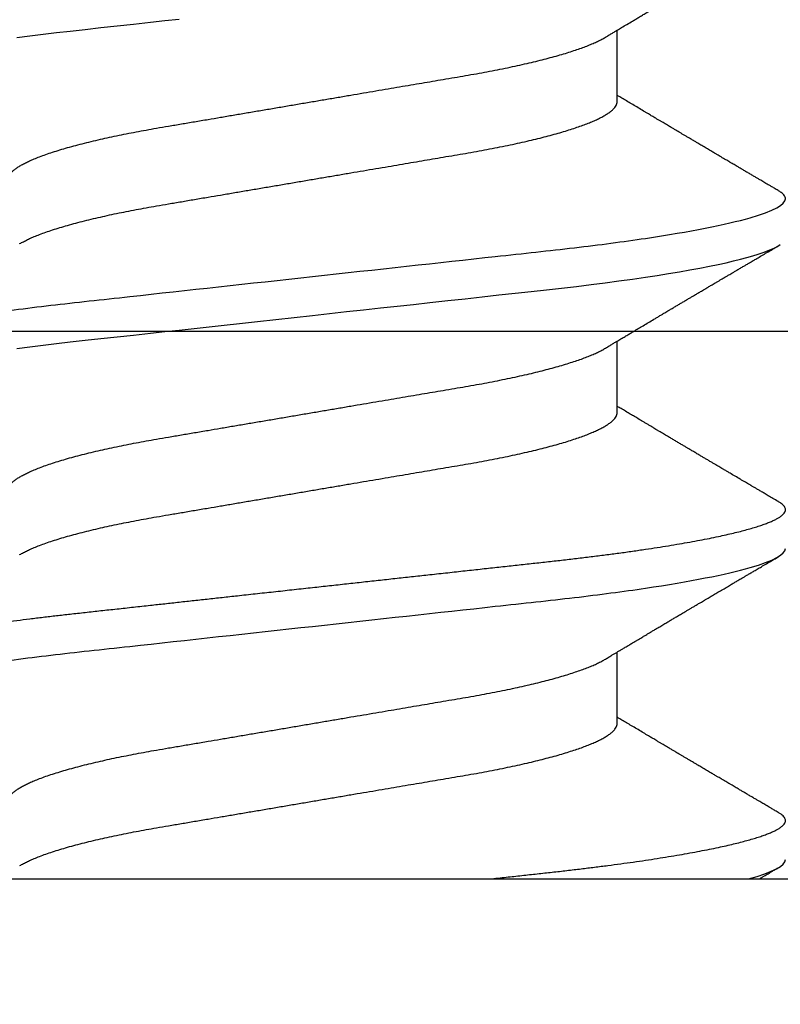
# Model space of a CAD drawing. Units: inches. Extents: x 0 to 304, y 0 to 43.
# Drawn here: x 9 to 9, y 27 to 28 of the extents above; entities that cross this region are included whole.
import ezdxf

# ---------------------------------------------------------------- set-up
doc = ezdxf.new("R2010")
doc.units = ezdxf.units.IN
doc.header["$LTSCALE"] = 0.25
doc.header["$MEASUREMENT"] = 0
doc.layers.add('Arcadia-Profile', color=6, linetype='Continuous')

# ---------------------------------------------------------------- blocks, each defined once
blk = doc.blocks.new('Clip OPG1999-14')
at = {"layer": 'Arcadia-Profile'}
for points in [[(-2.1875, -0.875), (2.1875, -0.875), (2.1875, 0), (-2.1875, 0)], [(2.1875, 0), (-2.1875, 0), (-2.1875, -0.125), (2.1875, -0.125)], [(1.3895, -0.125), (1.6105, -0.125), (1.6105, 0), (1.3895, 0)]]:
    blk.add_lwpolyline(points, close=True, dxfattribs=at)
blk = doc.blocks.new('*U15')
at = {"layer": 'Arcadia-Profile'}
for p, q in [((0, 0.18806), (0, -0.18806)), ((0.0355, -0.06957), (0.05181, -0.06957)), ((0.1065, -0.06957), (0.12281, -0.06957)), ((0.1775, -0.06957), (0.19381, -0.06957))]:
    blk.add_line(p, q, dxfattribs=at)
at = {"layer": 'Arcadia-Profile', "flags": 128}
for points in [[(0.12115, 0.06754), (0.12153, 0.06457), (0.1219, 0.06156), (0.12226, 0.05849), (0.12262, 0.05538), (0.123, 0.05191), (0.12339, 0.04834), (0.12379, 0.04466), (0.12421, 0.0409), (0.12463, 0.03704), (0.12499, 0.03377), (0.12535, 0.03044), (0.12572, 0.02706), (0.1261, 0.02365), (0.12647, 0.02019), (0.12686, 0.01671), (0.12731, 0.01256), (0.12777, 0.00839), (0.12823, 0.0042), (0.12869, 0), (0.12911, -0.00389), (0.12954, -0.00777), (0.12996, -0.01163), (0.13038, -0.01548), (0.1308, -0.01929), (0.13121, -0.02307), (0.13162, -0.0268), (0.13207, -0.03085), (0.1325, -0.03483), (0.13293, -0.03873), (0.13335, -0.04255), (0.13376, -0.04627), (0.13416, -0.0499), (0.13454, -0.05343), (0.13492, -0.05687), (0.13532, -0.06027), (0.13572, -0.06361), (0.13613, -0.06683), (0.13655, -0.06997), (0.13697, -0.07304), (0.13741, -0.07602), (0.13781, -0.07869), (0.13822, -0.08127), (0.13864, -0.08376), (0.13906, -0.08615), (0.13948, -0.08843), (0.13991, -0.09061), (0.14033, -0.09266), (0.14072, -0.09444), (0.14111, -0.09612), (0.1415, -0.09769), (0.14189, -0.09915), (0.14228, -0.10051), (0.14266, -0.10175), (0.14304, -0.10288), (0.14341, -0.10389), (0.14378, -0.1048), (0.14415, -0.10558), (0.14451, -0.10626), (0.14486, -0.10682)], [(0.19215, 0.06754), (0.19253, 0.06457), (0.1929, 0.06156), (0.19326, 0.05849), (0.19362, 0.05538), (0.194, 0.05191), (0.19439, 0.04834), (0.19479, 0.04466), (0.19521, 0.0409), (0.19563, 0.03704), (0.19599, 0.03377), (0.19635, 0.03044)]]:
    blk.add_lwpolyline(points, dxfattribs=at)
at = {"layer": 'Arcadia-Profile'}
for points, knots in [([(0.03994, 0.108), (0.04122, 0.108), (0.04271, 0.10537), (0.04584, 0.09442), (0.04747, 0.08611), (0.04972, 0.07097), (0.05044, 0.06549), (0.05179, 0.05407), (0.05241, 0.04814), (0.05452, 0.02889), (0.0561, 0.01447), (0.05927, -0.01447), (0.06085, -0.02889), (0.06296, -0.04814), (0.06359, -0.05407), (0.06493, -0.06549), (0.06565, -0.07097), (0.06791, -0.08611), (0.06953, -0.09442), (0.07266, -0.10537), (0.07416, -0.108), (0.07544, -0.108)], [0, 0, 0, 0, 0.125, 0.125, 0.25, 0.25, 0.3125, 0.3125, 0.375, 0.375, 0.5, 0.5, 0.625, 0.625, 0.6875, 0.6875, 0.75, 0.75, 0.875, 0.875, 1, 1, 1, 1]), ([(0.04881, 0.108), (0.04893, 0.10799), (0.04916, 0.10796), (0.04952, 0.10777), (0.04989, 0.10746), (0.05026, 0.10701), (0.05065, 0.10644), (0.05104, 0.10573), (0.05143, 0.10491), (0.05181, 0.10399), (0.05218, 0.10298), (0.05256, 0.10186), (0.05294, 0.10063), (0.05333, 0.09928), (0.05372, 0.09783), (0.05411, 0.09626), (0.0545, 0.09459), (0.05489, 0.09282), (0.05528, 0.09095), (0.05567, 0.08898), (0.05608, 0.08679), (0.05651, 0.08437), (0.05696, 0.0817), (0.0574, 0.07892), (0.05783, 0.07611), (0.05824, 0.07328), (0.05864, 0.07045), (0.05903, 0.06756), (0.05941, 0.06459), (0.05978, 0.06158), (0.06014, 0.05851), (0.06051, 0.05529), (0.06087, 0.05191), (0.06127, 0.04834), (0.06167, 0.04466), (0.06208, 0.0409), (0.06248, 0.03726), (0.06286, 0.03377), (0.06323, 0.03044), (0.0636, 0.02706), (0.06397, 0.02365), (0.06435, 0.02019), (0.06475, 0.0165), (0.06519, 0.01256), (0.06564, 0.00839), (0.0661, 0.0042), (0.06655, 0.0001), (0.06699, -0.00389), (0.06741, -0.00777), (0.06784, -0.01163), (0.06826, -0.01548), (0.06868, -0.01929), (0.06909, -0.02307), (0.06951, -0.02692), (0.06994, -0.03085), (0.07038, -0.03483), (0.07081, -0.03873), (0.07122, -0.04255), (0.07163, -0.04627), (0.07203, -0.0499), (0.07242, -0.05344), (0.0728, -0.0569), (0.07319, -0.06029), (0.0736, -0.06361), (0.07401, -0.06685), (0.07442, -0.07), (0.07485, -0.07306), (0.07527, -0.07597), (0.07569, -0.07871), (0.0761, -0.08129), (0.07652, -0.08378), (0.07694, -0.08617), (0.07736, -0.08845), (0.07778, -0.09063), (0.0782, -0.09263), (0.0786, -0.09446), (0.07899, -0.09614), (0.07938, -0.09771), (0.07977, -0.09917), (0.08015, -0.10052), (0.08053, -0.10177), (0.08091, -0.1029), (0.08129, -0.10391), (0.08166, -0.10481), (0.08202, -0.1056), (0.08238, -0.10628), (0.08276, -0.10687), (0.08315, -0.10737), (0.08355, -0.10773), (0.08394, -0.10795), (0.0843, -0.10802), (0.08466, -0.10796), (0.08502, -0.10777), (0.08539, -0.10746), (0.08576, -0.10701), (0.08604, -0.10662), (0.08619, -0.10635), (0.08621, -0.10631)], [0, 0, 0, 0, 0.010162, 0.020412, 0.030746, 0.041157, 0.051641, 0.062192, 0.072803, 0.082578, 0.092394, 0.102246, 0.112128, 0.122036, 0.131963, 0.141905, 0.151855, 0.161809, 0.17176, 0.181704, 0.191635, 0.203314, 0.214958, 0.226559, 0.238107, 0.248743, 0.259321, 0.269835, 0.28028, 0.290648, 0.300936, 0.311137, 0.322294, 0.333542, 0.344891, 0.356336, 0.367869, 0.377542, 0.387265, 0.397035, 0.406847, 0.416695, 0.426574, 0.438249, 0.449952, 0.461673, 0.473402, 0.48426, 0.495111, 0.505947, 0.516761, 0.527547, 0.538298, 0.549007, 0.560729, 0.572384, 0.583963, 0.595459, 0.606863, 0.618169, 0.62937, 0.640538, 0.651811, 0.663183, 0.674444, 0.685788, 0.697208, 0.708697, 0.719385, 0.730117, 0.740889, 0.751692, 0.762519, 0.773364, 0.78422, 0.794173, 0.804124, 0.814067, 0.823995, 0.833905, 0.843789, 0.853643, 0.863462, 0.873241, 0.882974, 0.892657, 0.902285, 0.913555, 0.924736, 0.935821, 0.946804, 0.956966, 0.967216, 0.97755, 0.987961, 0.998445, 1, 1, 1, 1]), ([(0.11981, 0.108), (0.12109, 0.108), (0.12259, 0.10537), (0.12572, 0.09442), (0.12734, 0.08611), (0.1296, 0.07097), (0.13032, 0.06549), (0.13166, 0.05407), (0.13229, 0.04814), (0.1344, 0.02889), (0.13598, 0.01447), (0.13915, -0.01447), (0.14073, -0.02889), (0.14284, -0.04814), (0.14346, -0.05407), (0.14481, -0.06549), (0.14553, -0.07097), (0.14778, -0.08611), (0.14941, -0.09442), (0.15254, -0.10537), (0.15403, -0.108), (0.15531, -0.108)], [0, 0, 0, 0, 0.125, 0.125, 0.25, 0.25, 0.3125, 0.3125, 0.375, 0.375, 0.5, 0.5, 0.625, 0.625, 0.6875, 0.6875, 0.75, 0.75, 0.875, 0.875, 1, 1, 1, 1]), ([(0.19081, 0.108), (0.19209, 0.108), (0.19359, 0.10537), (0.19672, 0.09442), (0.19834, 0.08611), (0.2006, 0.07097), (0.20132, 0.06549), (0.20266, 0.05407), (0.20329, 0.04814), (0.2054, 0.02889), (0.20698, 0.01447), (0.21015, -0.01447), (0.21173, -0.02889), (0.21384, -0.04814), (0.21446, -0.05407), (0.21581, -0.06549), (0.21653, -0.07097), (0.21878, -0.08611), (0.22041, -0.09442), (0.22354, -0.10537), (0.22503, -0.108), (0.22631, -0.108)], [0, 0, 0, 0, 0.125, 0.125, 0.25, 0.25, 0.3125, 0.3125, 0.375, 0.375, 0.5, 0.5, 0.625, 0.625, 0.6875, 0.6875, 0.75, 0.75, 0.875, 0.875, 1, 1, 1, 1]), ([(0.01775, 0.06957), (0.01789, 0.06956), (0.01816, 0.06954), (0.01858, 0.06937), (0.01901, 0.06909), (0.01946, 0.0687), (0.01991, 0.06819), (0.02037, 0.06758), (0.02082, 0.06686), (0.02127, 0.06606), (0.02173, 0.06515), (0.02219, 0.06414), (0.02267, 0.06298), (0.02318, 0.06166), (0.0237, 0.06018), (0.02422, 0.05857), (0.02474, 0.05686), (0.02526, 0.05503), (0.02577, 0.05311), (0.02628, 0.05109), (0.02677, 0.04902), (0.02725, 0.04691), (0.02771, 0.04477), (0.02815, 0.04257), (0.02859, 0.04032), (0.02902, 0.03803), (0.02946, 0.03555), (0.02991, 0.03287), (0.0304, 0.02996), (0.03092, 0.02696), (0.03142, 0.02397), (0.03192, 0.02103), (0.03242, 0.01814), (0.03292, 0.01519), (0.03342, 0.01221), (0.03394, 0.00919), (0.03446, 0.00614), (0.03498, 0.00307), (0.03549, 0.00005), (0.036, -0.00292), (0.03649, -0.00584), (0.03699, -0.00873), (0.03747, -0.01161), (0.03796, -0.01445), (0.03843, -0.01721), (0.03888, -0.01987), (0.03932, -0.02243), (0.03974, -0.02495), (0.04016, -0.02741), (0.04059, -0.0299), (0.04101, -0.03241), (0.04144, -0.03495), (0.04187, -0.03742), (0.04232, -0.03985), (0.04278, -0.04222), (0.04325, -0.04455), (0.04373, -0.0468), (0.04421, -0.04895), (0.04469, -0.05099), (0.04518, -0.05291), (0.04566, -0.05475), (0.04615, -0.0565), (0.04665, -0.05815), (0.04714, -0.05968), (0.04761, -0.06107), (0.04808, -0.06235), (0.04855, -0.06352), (0.04901, -0.06459), (0.04949, -0.06559), (0.04989, -0.06636), (0.05013, -0.06675), (0.05021, -0.06688)], [0, 0, 0, 0, 0.013732, 0.027605, 0.04161, 0.055737, 0.069975, 0.084314, 0.097914, 0.111583, 0.12531, 0.139084, 0.152894, 0.168336, 0.183792, 0.199247, 0.214686, 0.230092, 0.245449, 0.260743, 0.275958, 0.290332, 0.304609, 0.31878, 0.332832, 0.346756, 0.360542, 0.376697, 0.393029, 0.409545, 0.426227, 0.44125, 0.456378, 0.471599, 0.486897, 0.502258, 0.517666, 0.533106, 0.548562, 0.56325, 0.577924, 0.592572, 0.607178, 0.621731, 0.636216, 0.649802, 0.663307, 0.676722, 0.690037, 0.703243, 0.717844, 0.732288, 0.746752, 0.761371, 0.776134, 0.791029, 0.806045, 0.821167, 0.835625, 0.850154, 0.864741, 0.879375, 0.89404, 0.908725, 0.922575, 0.936419, 0.950245, 0.96404, 0.977795, 0.993085, 1, 1, 1, 1]), ([(0.08875, 0.06957), (0.08889, 0.06956), (0.08916, 0.06954), (0.08958, 0.06937), (0.09001, 0.06909), (0.09046, 0.0687), (0.09091, 0.06819), (0.09137, 0.06758), (0.09182, 0.06686), (0.09227, 0.06606), (0.09273, 0.06515), (0.09319, 0.06414), (0.09367, 0.06298), (0.09418, 0.06166), (0.0947, 0.06018), (0.09522, 0.05857), (0.09574, 0.05686), (0.09626, 0.05503), (0.09677, 0.05311), (0.09728, 0.05109), (0.09777, 0.04902), (0.09825, 0.04691), (0.09871, 0.04477), (0.09915, 0.04257), (0.09959, 0.04032), (0.10002, 0.03803), (0.10046, 0.03555), (0.10091, 0.03287), (0.1014, 0.02996), (0.10192, 0.02696), (0.10242, 0.02397), (0.10292, 0.02103), (0.10342, 0.01814), (0.10392, 0.01519), (0.10442, 0.01221), (0.10494, 0.00919), (0.10546, 0.00614), (0.10598, 0.00307), (0.10649, 0.00005), (0.107, -0.00292), (0.10749, -0.00584), (0.10799, -0.00873), (0.10847, -0.01161), (0.10896, -0.01445), (0.10943, -0.01721), (0.10988, -0.01987), (0.11032, -0.02243), (0.11074, -0.02495), (0.11116, -0.02741), (0.11159, -0.0299), (0.11201, -0.03241), (0.11244, -0.03495), (0.11287, -0.03742), (0.11332, -0.03985), (0.11378, -0.04222), (0.11425, -0.04455), (0.11473, -0.0468), (0.11521, -0.04895), (0.11569, -0.05099), (0.11618, -0.05291), (0.11666, -0.05475), (0.11715, -0.0565), (0.11765, -0.05815), (0.11814, -0.05968), (0.11861, -0.06107), (0.11908, -0.06235), (0.11955, -0.06352), (0.12001, -0.06459), (0.12049, -0.06559), (0.12089, -0.06636), (0.12113, -0.06675), (0.12121, -0.06688)], [0, 0, 0, 0, 0.013732, 0.027605, 0.04161, 0.055737, 0.069975, 0.084314, 0.097914, 0.111583, 0.12531, 0.139084, 0.152894, 0.168335, 0.183792, 0.199247, 0.214686, 0.230091, 0.245449, 0.260743, 0.275958, 0.290331, 0.304609, 0.318779, 0.332831, 0.346755, 0.360542, 0.376696, 0.393028, 0.409544, 0.426227, 0.441249, 0.456377, 0.471598, 0.486896, 0.502257, 0.517665, 0.533105, 0.548561, 0.563249, 0.577923, 0.592571, 0.607177, 0.62173, 0.636215, 0.649801, 0.663306, 0.676721, 0.690036, 0.703242, 0.717843, 0.732287, 0.746751, 0.761369, 0.776132, 0.791028, 0.806044, 0.821166, 0.835623, 0.850152, 0.86474, 0.879373, 0.894039, 0.908724, 0.922574, 0.936418, 0.950243, 0.964039, 0.977794, 0.993083, 1, 1, 1, 1]), ([(0.15975, 0.06957), (0.15989, 0.06956), (0.16016, 0.06954), (0.16058, 0.06937), (0.16101, 0.06909), (0.16146, 0.0687), (0.16191, 0.06819), (0.16237, 0.06758), (0.16282, 0.06686), (0.16327, 0.06606), (0.16373, 0.06515), (0.16419, 0.06414), (0.16467, 0.06298), (0.16518, 0.06166), (0.1657, 0.06018), (0.16622, 0.05857), (0.16674, 0.05686), (0.16726, 0.05503), (0.16777, 0.05311), (0.16828, 0.05109), (0.16877, 0.04902), (0.16925, 0.04691), (0.16971, 0.04477), (0.17015, 0.04257), (0.17059, 0.04032), (0.17102, 0.03803), (0.17146, 0.03555), (0.17191, 0.03287), (0.1724, 0.02996), (0.17292, 0.02696), (0.17342, 0.02397), (0.17392, 0.02103), (0.17442, 0.01814), (0.17492, 0.01519), (0.17542, 0.01221), (0.17594, 0.00919), (0.17646, 0.00614), (0.17698, 0.00307), (0.17749, 0.00005), (0.178, -0.00292), (0.17849, -0.00584), (0.17899, -0.00873), (0.17947, -0.01161), (0.17996, -0.01445), (0.18043, -0.01721), (0.18088, -0.01987), (0.18132, -0.02243), (0.18174, -0.02495), (0.18216, -0.02741), (0.18259, -0.0299), (0.18301, -0.03241), (0.18344, -0.03495), (0.18387, -0.03742), (0.18432, -0.03985), (0.18478, -0.04222), (0.18525, -0.04455), (0.18573, -0.0468), (0.18621, -0.04895), (0.18669, -0.05099), (0.18718, -0.05291), (0.18766, -0.05475), (0.18815, -0.0565), (0.18865, -0.05815), (0.18914, -0.05968), (0.18961, -0.06107), (0.19008, -0.06235), (0.19055, -0.06352), (0.19101, -0.06459), (0.19149, -0.06559), (0.19189, -0.06636), (0.19213, -0.06675), (0.19221, -0.06688)], [0, 0, 0, 0, 0.013732, 0.027605, 0.04161, 0.055737, 0.069975, 0.084314, 0.097915, 0.111584, 0.125311, 0.139085, 0.152895, 0.168336, 0.183792, 0.199248, 0.214686, 0.230092, 0.24545, 0.260744, 0.275959, 0.290332, 0.30461, 0.31878, 0.332833, 0.346757, 0.360543, 0.376698, 0.39303, 0.409546, 0.426228, 0.441251, 0.456379, 0.4716, 0.486898, 0.502259, 0.517667, 0.533107, 0.548563, 0.563251, 0.577926, 0.592573, 0.607179, 0.621732, 0.636218, 0.649804, 0.663309, 0.676723, 0.690038, 0.703245, 0.717845, 0.73229, 0.746753, 0.761372, 0.776135, 0.791031, 0.806047, 0.821169, 0.835626, 0.850155, 0.864743, 0.879377, 0.894042, 0.908727, 0.922578, 0.936421, 0.950247, 0.964042, 0.977797, 0.993087, 1, 1, 1, 1]), ([(0.00304, 0.06689), (0.00305, 0.06688), (0.00321, 0.06663), (0.00352, 0.06605), (0.00398, 0.06515), (0.00444, 0.06414), (0.00492, 0.06298), (0.00543, 0.06166), (0.00595, 0.06018), (0.00647, 0.05857), (0.00699, 0.05686), (0.00751, 0.05503), (0.00802, 0.05311), (0.00853, 0.05109), (0.00902, 0.04902), (0.0095, 0.04691), (0.00996, 0.04477), (0.0104, 0.04257), (0.01084, 0.04032), (0.01127, 0.03803), (0.01171, 0.03555), (0.01216, 0.03287), (0.01265, 0.02996), (0.01317, 0.02696), (0.01367, 0.02397), (0.01417, 0.02103), (0.01467, 0.01814), (0.01517, 0.01519), (0.01567, 0.01221), (0.01619, 0.00919), (0.01671, 0.00614), (0.01723, 0.00307), (0.01774, 0.00005), (0.01825, -0.00292), (0.01874, -0.00584), (0.01924, -0.00873), (0.01972, -0.01161), (0.02021, -0.01445), (0.02068, -0.01721), (0.02113, -0.01987), (0.02157, -0.02243), (0.02199, -0.02495), (0.02241, -0.02741), (0.02284, -0.0299), (0.02326, -0.03241), (0.02369, -0.03495), (0.02412, -0.03742), (0.02457, -0.03985), (0.02503, -0.04222), (0.0255, -0.04455), (0.02598, -0.0468), (0.02646, -0.04895), (0.02694, -0.05099), (0.02743, -0.05291), (0.02791, -0.05475), (0.0284, -0.0565), (0.0289, -0.05815), (0.02939, -0.05968), (0.02986, -0.06107), (0.03033, -0.06235), (0.0308, -0.06352), (0.03126, -0.06459), (0.03174, -0.0656), (0.03223, -0.06652), (0.03273, -0.06735), (0.03322, -0.06804), (0.0337, -0.06861), (0.03417, -0.06904), (0.03463, -0.06935), (0.03507, -0.06954), (0.03536, -0.06956), (0.0355, -0.06957)], [0, 0, 0, 0, 0.000796, 0.014465, 0.028191, 0.041965, 0.055775, 0.071216, 0.086673, 0.102128, 0.117566, 0.132972, 0.148329, 0.163623, 0.178838, 0.193212, 0.207489, 0.221659, 0.235711, 0.249635, 0.263421, 0.279576, 0.295908, 0.312424, 0.329106, 0.344129, 0.359257, 0.374477, 0.389775, 0.405136, 0.420544, 0.435984, 0.45144, 0.466128, 0.480802, 0.495449, 0.510056, 0.524608, 0.539094, 0.552679, 0.566184, 0.579599, 0.592914, 0.60612, 0.620721, 0.635165, 0.649628, 0.664247, 0.67901, 0.693906, 0.708921, 0.724043, 0.738501, 0.753029, 0.767617, 0.78225, 0.796916, 0.8116, 0.825451, 0.839294, 0.85312, 0.866915, 0.88067, 0.89596, 0.91117, 0.926286, 0.941294, 0.956182, 0.970937, 0.985546, 1, 1, 1, 1]), ([(0.07404, 0.06689), (0.07405, 0.06688), (0.07421, 0.06663), (0.07452, 0.06605), (0.07498, 0.06515), (0.07544, 0.06414), (0.07592, 0.06298), (0.07643, 0.06166), (0.07695, 0.06018), (0.07747, 0.05857), (0.07799, 0.05686), (0.07851, 0.05503), (0.07902, 0.05311), (0.07953, 0.05109), (0.08002, 0.04902), (0.0805, 0.04691), (0.08096, 0.04477), (0.0814, 0.04257), (0.08184, 0.04032), (0.08227, 0.03803), (0.08271, 0.03555), (0.08316, 0.03287), (0.08365, 0.02996), (0.08417, 0.02696), (0.08467, 0.02397), (0.08517, 0.02103), (0.08567, 0.01814), (0.08617, 0.01519), (0.08667, 0.01221), (0.08719, 0.00919), (0.08771, 0.00614), (0.08823, 0.00307), (0.08874, 0.00005), (0.08925, -0.00292), (0.08974, -0.00584), (0.09024, -0.00873), (0.09072, -0.01161), (0.09121, -0.01445), (0.09168, -0.01721), (0.09213, -0.01987), (0.09257, -0.02243), (0.09299, -0.02495), (0.09341, -0.02741), (0.09384, -0.0299), (0.09426, -0.03241), (0.09469, -0.03495), (0.09512, -0.03742), (0.09557, -0.03985), (0.09603, -0.04222), (0.0965, -0.04455), (0.09698, -0.0468), (0.09746, -0.04895), (0.09794, -0.05099), (0.09843, -0.05291), (0.09891, -0.05475), (0.0994, -0.0565), (0.0999, -0.05815), (0.10039, -0.05968), (0.10086, -0.06107), (0.10133, -0.06235), (0.1018, -0.06352), (0.10226, -0.06459), (0.10274, -0.0656), (0.10323, -0.06652), (0.10373, -0.06735), (0.10422, -0.06804), (0.1047, -0.06861), (0.10517, -0.06904), (0.10563, -0.06935), (0.10607, -0.06954), (0.10636, -0.06956), (0.1065, -0.06957)], [0, 0, 0, 0, 0.000799, 0.014468, 0.028195, 0.041969, 0.055779, 0.07122, 0.086676, 0.102131, 0.117569, 0.132975, 0.148332, 0.163626, 0.178841, 0.193214, 0.207492, 0.221662, 0.235714, 0.249638, 0.263424, 0.279579, 0.295911, 0.312426, 0.329109, 0.344131, 0.359259, 0.374479, 0.389777, 0.405138, 0.420546, 0.435986, 0.451442, 0.46613, 0.480804, 0.495451, 0.510057, 0.52461, 0.539095, 0.552681, 0.566186, 0.5796, 0.592915, 0.606121, 0.620722, 0.635166, 0.64963, 0.664248, 0.679011, 0.693907, 0.708922, 0.724044, 0.738502, 0.75303, 0.767618, 0.782251, 0.796917, 0.811601, 0.825452, 0.839295, 0.85312, 0.866916, 0.880671, 0.89596, 0.91117, 0.926286, 0.941295, 0.956182, 0.970937, 0.985546, 1, 1, 1, 1]), ([(0.14504, 0.06689), (0.14505, 0.06688), (0.14521, 0.06663), (0.14552, 0.06605), (0.14598, 0.06515), (0.14644, 0.06414), (0.14692, 0.06298), (0.14743, 0.06166), (0.14795, 0.06018), (0.14847, 0.05857), (0.14899, 0.05686), (0.14951, 0.05503), (0.15002, 0.05311), (0.15053, 0.05109), (0.15102, 0.04902), (0.1515, 0.04691), (0.15196, 0.04477), (0.1524, 0.04257), (0.15284, 0.04032), (0.15327, 0.03803), (0.15371, 0.03555), (0.15416, 0.03287), (0.15465, 0.02996), (0.15517, 0.02696), (0.15567, 0.02397), (0.15617, 0.02103), (0.15667, 0.01814), (0.15717, 0.01519), (0.15767, 0.01221), (0.15819, 0.00919), (0.15871, 0.00614), (0.15923, 0.00307), (0.15974, 0.00005), (0.16025, -0.00292), (0.16074, -0.00584), (0.16124, -0.00873), (0.16172, -0.01161), (0.16221, -0.01445), (0.16268, -0.01721), (0.16313, -0.01987), (0.16357, -0.02243), (0.16399, -0.02495), (0.16441, -0.02741), (0.16484, -0.0299), (0.16526, -0.03241), (0.16569, -0.03495), (0.16612, -0.03742), (0.16657, -0.03985), (0.16703, -0.04222), (0.1675, -0.04455), (0.16798, -0.0468), (0.16846, -0.04895), (0.16894, -0.05099), (0.16943, -0.05291), (0.16991, -0.05475), (0.1704, -0.0565), (0.1709, -0.05815), (0.17139, -0.05968), (0.17186, -0.06107), (0.17233, -0.06235), (0.1728, -0.06352), (0.17326, -0.06459), (0.17374, -0.0656), (0.17423, -0.06652), (0.17473, -0.06735), (0.17522, -0.06804), (0.1757, -0.06861), (0.17617, -0.06904), (0.17663, -0.06935), (0.17707, -0.06954), (0.17736, -0.06956), (0.1775, -0.06957)], [0, 0, 0, 0, 0.000798, 0.014466, 0.028193, 0.041967, 0.055777, 0.071218, 0.086674, 0.10213, 0.117568, 0.132974, 0.148331, 0.163625, 0.17884, 0.193213, 0.207491, 0.221661, 0.235713, 0.249637, 0.263423, 0.279578, 0.29591, 0.312425, 0.329108, 0.34413, 0.359258, 0.374479, 0.389776, 0.405137, 0.420545, 0.435985, 0.451441, 0.466129, 0.480803, 0.49545, 0.510057, 0.524609, 0.539095, 0.55268, 0.566185, 0.5796, 0.592915, 0.606121, 0.620721, 0.635166, 0.649629, 0.664248, 0.679011, 0.693906, 0.708922, 0.724044, 0.738501, 0.75303, 0.767617, 0.782251, 0.796916, 0.811601, 0.825451, 0.839295, 0.85312, 0.866916, 0.88067, 0.89596, 0.91117, 0.926286, 0.941294, 0.956182, 0.970937, 0.985546, 1, 1, 1, 1]), ([(0, -0.0405), (0.00014, -0.04173), (0.0004, -0.04419), (0.0008, -0.04779), (0.00118, -0.0513), (0.00156, -0.05472), (0.00193, -0.05808), (0.00232, -0.06131), (0.0027, -0.06444), (0.00308, -0.06744), (0.00348, -0.07038), (0.00387, -0.07325), (0.00428, -0.07603), (0.00469, -0.07871), (0.0051, -0.08129), (0.00552, -0.08378), (0.00594, -0.08617), (0.00636, -0.08845), (0.00678, -0.09063), (0.0072, -0.09263), (0.0076, -0.09446), (0.00799, -0.09614), (0.00838, -0.09771), (0.00877, -0.09917), (0.00915, -0.10052), (0.00953, -0.10177), (0.00991, -0.1029), (0.01029, -0.10391), (0.01066, -0.10481), (0.01102, -0.1056), (0.01138, -0.10628), (0.01176, -0.10687), (0.01215, -0.10737), (0.01255, -0.10773), (0.01294, -0.10795), (0.0133, -0.10802), (0.01366, -0.10796), (0.01402, -0.10777), (0.01439, -0.10746), (0.01476, -0.10701), (0.01504, -0.10662), (0.01519, -0.10635), (0.01521, -0.10631)], [0, 0, 0, 0, 0.0272477, 0.0542761, 0.0810696, 0.1076246, 0.1342746, 0.1611683, 0.186735, 0.2124913, 0.2384231, 0.2645155, 0.290753, 0.3167746, 0.342906, 0.369131, 0.3954329, 0.4217946, 0.448199, 0.4746287, 0.4988632, 0.5230908, 0.5472979, 0.571471, 0.5955969, 0.6196624, 0.6436546, 0.6675608, 0.6913686, 0.7150659, 0.7386409, 0.7620824, 0.7895229, 0.8167456, 0.8437342, 0.8704735, 0.8952153, 0.9201717, 0.9453306, 0.9706795, 0.9962048, 1, 1, 1, 1]), ([(0.05021, -0.06689), (0.05037, -0.06717), (0.05069, -0.06769), (0.05112, -0.06841), (0.05148, -0.06901), (0.05177, -0.0695), (0.05199, -0.06986), (0.05214, -0.07012), (0.05227, -0.07033), (0.05241, -0.07057), (0.05259, -0.07087), (0.05281, -0.07123), (0.05313, -0.07177), (0.05353, -0.07245), (0.05398, -0.0732), (0.05437, -0.07385), (0.05471, -0.07442), (0.05501, -0.07493), (0.05529, -0.07539), (0.05556, -0.07585), (0.05587, -0.07637), (0.05623, -0.07698), (0.05663, -0.07765), (0.05709, -0.07842), (0.05761, -0.07929), (0.05816, -0.08022), (0.05869, -0.08111), (0.05917, -0.08193), (0.05957, -0.0826), (0.05989, -0.08314), (0.06016, -0.08359), (0.06043, -0.08405), (0.06071, -0.08452), (0.06102, -0.08505), (0.06135, -0.08561), (0.0617, -0.0862), (0.06206, -0.08681), (0.06245, -0.08747), (0.06285, -0.08814), (0.06321, -0.08875), (0.0635, -0.08925), (0.06371, -0.08961), (0.06388, -0.0899), (0.06406, -0.09019), (0.06429, -0.09058), (0.06457, -0.09105), (0.06487, -0.09156), (0.06517, -0.09207), (0.06559, -0.09278), (0.06611, -0.09367), (0.06672, -0.0947), (0.06726, -0.09562), (0.06773, -0.09641), (0.06811, -0.09706), (0.06842, -0.0976), (0.06871, -0.09809), (0.06903, -0.09863), (0.06938, -0.09923), (0.06979, -0.09992), (0.07024, -0.10069), (0.07075, -0.10156), (0.07133, -0.10255), (0.072, -0.10368), (0.07274, -0.10495), (0.07327, -0.10585), (0.07355, -0.10632)], [0, 0, 0, 0, 0.021375, 0.03972, 0.055031, 0.067305, 0.076539, 0.08273, 0.087048, 0.092973, 0.100639, 0.110046, 0.120502, 0.142117, 0.161182, 0.177696, 0.191942, 0.204947, 0.216448, 0.227023, 0.240092, 0.256164, 0.273342, 0.290692, 0.315269, 0.339346, 0.361896, 0.382816, 0.401494, 0.412788, 0.424203, 0.435772, 0.447495, 0.46056, 0.476124, 0.489953, 0.505295, 0.52215, 0.540303, 0.556283, 0.568886, 0.578109, 0.583485, 0.590784, 0.600685, 0.61318, 0.626512, 0.639382, 0.65179, 0.680785, 0.706886, 0.730076, 0.750242, 0.767358, 0.77929, 0.790863, 0.805006, 0.819888, 0.837098, 0.856817, 0.878297, 0.903351, 0.931985, 0.9642, 1, 1, 1, 1]), ([(0.12121, -0.06689), (0.12138, -0.06718), (0.1217, -0.06772), (0.12215, -0.06847), (0.12254, -0.06911), (0.12287, -0.06967), (0.12317, -0.07017), (0.12346, -0.07066), (0.12383, -0.07127), (0.12425, -0.07198), (0.12473, -0.07279), (0.12526, -0.07366), (0.12585, -0.07465), (0.12653, -0.0758), (0.12726, -0.07702), (0.12789, -0.07809), (0.12842, -0.07898), (0.12881, -0.07963), (0.12914, -0.08019), (0.12943, -0.08068), (0.12974, -0.0812), (0.1301, -0.08181), (0.13051, -0.0825), (0.13094, -0.08323), (0.13137, -0.08394), (0.13179, -0.08465), (0.1322, -0.08536), (0.13261, -0.08604), (0.13297, -0.08666), (0.13328, -0.08718), (0.13354, -0.08762), (0.13378, -0.08802), (0.13401, -0.08841), (0.13426, -0.08883), (0.13454, -0.08931), (0.13487, -0.08987), (0.13527, -0.09054), (0.13572, -0.09131), (0.13615, -0.09204), (0.13654, -0.09269), (0.13685, -0.09323), (0.13714, -0.09372), (0.13738, -0.09413), (0.13758, -0.09446), (0.13772, -0.09471), (0.13788, -0.09497), (0.13808, -0.09531), (0.13836, -0.09578), (0.13868, -0.09633), (0.13907, -0.097), (0.13949, -0.0977), (0.13991, -0.09843), (0.14032, -0.09913), (0.14074, -0.09984), (0.1412, -0.10062), (0.14174, -0.10154), (0.14236, -0.1026), (0.14306, -0.10379), (0.14379, -0.10503), (0.14429, -0.10589), (0.14455, -0.10632)], [0, 0, 0, 0, 0.022021, 0.041178, 0.057465, 0.070985, 0.083593, 0.095975, 0.108132, 0.129786, 0.150275, 0.169692, 0.196588, 0.225623, 0.25722, 0.289323, 0.307398, 0.324769, 0.338924, 0.349903, 0.362501, 0.378157, 0.396863, 0.415118, 0.433238, 0.451224, 0.469076, 0.486785, 0.503128, 0.516005, 0.527029, 0.536493, 0.546333, 0.5569, 0.568196, 0.582707, 0.599629, 0.619098, 0.641114, 0.654839, 0.669142, 0.681785, 0.692242, 0.700512, 0.706593, 0.711361, 0.72031, 0.732351, 0.747256, 0.76208, 0.782676, 0.801024, 0.817473, 0.83521, 0.855004, 0.876854, 0.905216, 0.935422, 0.967016, 1, 1, 1, 1]), ([(0.19221, -0.06689), (0.19233, -0.06709), (0.19255, -0.06746), (0.19283, -0.06793), (0.19306, -0.06832), (0.19327, -0.06867), (0.19352, -0.06909), (0.19381, -0.06957), (0.19412, -0.07008), (0.19456, -0.07083), (0.19515, -0.07181), (0.1958, -0.0729), (0.19637, -0.07386), (0.19686, -0.07468), (0.19736, -0.07552), (0.19785, -0.07633), (0.19829, -0.07707), (0.19862, -0.07763), (0.19889, -0.07809), (0.19914, -0.07851), (0.19942, -0.07898), (0.1997, -0.07945), (0.19998, -0.07991), (0.20024, -0.08036), (0.2005, -0.0808), (0.20076, -0.08123), (0.20099, -0.08163), (0.2012, -0.08197), (0.20137, -0.08226), (0.20154, -0.08255), (0.20175, -0.0829), (0.20201, -0.08334), (0.2023, -0.08383), (0.20262, -0.08437), (0.20295, -0.08493), (0.20329, -0.0855), (0.20362, -0.08606), (0.20392, -0.08656), (0.20416, -0.08697), (0.20436, -0.08732), (0.20457, -0.08766), (0.20482, -0.08808), (0.20511, -0.08859), (0.20545, -0.08915), (0.20578, -0.08972), (0.20611, -0.09028), (0.20642, -0.09081), (0.20671, -0.0913), (0.20696, -0.09172), (0.20716, -0.09205), (0.20733, -0.09235), (0.20751, -0.09264), (0.20772, -0.093), (0.20797, -0.09343), (0.20823, -0.09388), (0.20849, -0.09432), (0.20874, -0.09474), (0.20897, -0.09512), (0.20924, -0.09559), (0.20957, -0.09614), (0.20993, -0.09676), (0.21024, -0.09729), (0.21051, -0.09775), (0.21074, -0.09814), (0.21099, -0.09856), (0.21128, -0.09906), (0.21166, -0.0997), (0.21208, -0.10041), (0.2125, -0.10114), (0.21287, -0.10176), (0.21319, -0.10231), (0.21349, -0.10282), (0.2138, -0.10335), (0.21415, -0.10394), (0.21455, -0.10462), (0.21502, -0.10542), (0.21536, -0.10601), (0.21555, -0.10632)], [0, 0, 0, 0, 0.015504, 0.027631, 0.036491, 0.045001, 0.054438, 0.068173, 0.081684, 0.09391, 0.124767, 0.156897, 0.176809, 0.197851, 0.219392, 0.240745, 0.260178, 0.275207, 0.283943, 0.294846, 0.307246, 0.319355, 0.331075, 0.342405, 0.353345, 0.364807, 0.37494, 0.383619, 0.390844, 0.397084, 0.405963, 0.417325, 0.430254, 0.443794, 0.457945, 0.472706, 0.487646, 0.500435, 0.510868, 0.518721, 0.526607, 0.537213, 0.550841, 0.565186, 0.580011, 0.593653, 0.607644, 0.620367, 0.630945, 0.639377, 0.64617, 0.653039, 0.662108, 0.673376, 0.68527, 0.696469, 0.706972, 0.716781, 0.725895, 0.742829, 0.758297, 0.772814, 0.783228, 0.792826, 0.802724, 0.81537, 0.830796, 0.851148, 0.869549, 0.886012, 0.898352, 0.911248, 0.924699, 0.938861, 0.955809, 0.976188, 1, 1, 1, 1]), ([(0.0152, -0.10632), (0.01537, -0.10603), (0.01569, -0.1055), (0.01613, -0.10475), (0.0165, -0.10411), (0.01682, -0.10356), (0.01712, -0.10306), (0.01739, -0.10259), (0.01769, -0.10208), (0.01803, -0.10151), (0.01841, -0.10085), (0.01884, -0.10013), (0.01923, -0.09947), (0.01955, -0.09891), (0.01979, -0.09851), (0.01999, -0.09817), (0.02018, -0.09784), (0.02038, -0.09751), (0.0206, -0.09714), (0.02084, -0.09672), (0.02111, -0.09626), (0.0214, -0.09577), (0.02169, -0.09529), (0.02197, -0.09481), (0.02225, -0.09434), (0.02255, -0.09383), (0.02284, -0.09332), (0.02312, -0.09286), (0.02333, -0.0925), (0.0235, -0.0922), (0.02368, -0.09191), (0.02388, -0.09157), (0.02413, -0.09114), (0.02441, -0.09066), (0.02471, -0.09016), (0.02501, -0.08965), (0.0253, -0.08916), (0.02558, -0.08868), (0.02585, -0.08823), (0.02608, -0.08784), (0.02627, -0.08751), (0.02644, -0.08723), (0.02662, -0.08693), (0.02685, -0.08654), (0.02714, -0.08604), (0.02749, -0.08546), (0.02784, -0.08486), (0.02818, -0.08429), (0.0285, -0.08374), (0.0288, -0.08324), (0.02905, -0.08281), (0.02925, -0.08248), (0.02943, -0.08218), (0.02962, -0.08185), (0.02985, -0.08147), (0.03011, -0.08102), (0.0304, -0.08054), (0.03071, -0.08002), (0.03103, -0.07949), (0.03135, -0.07893), (0.03167, -0.07841), (0.03194, -0.07794), (0.03218, -0.07754), (0.03242, -0.07714), (0.0327, -0.07666), (0.03302, -0.07614), (0.03349, -0.07535), (0.03409, -0.07434), (0.0348, -0.07314), (0.03548, -0.072), (0.03602, -0.0711), (0.03644, -0.0704), (0.0367, -0.06996), (0.03687, -0.06968), (0.03694, -0.06957)], [0, 0, 0, 0, 0.023335, 0.043638, 0.060912, 0.075293, 0.088613, 0.101442, 0.113782, 0.130146, 0.147863, 0.16749, 0.18887, 0.201856, 0.212735, 0.22154, 0.229998, 0.239094, 0.248685, 0.260519, 0.272928, 0.285992, 0.30064, 0.312451, 0.325236, 0.338996, 0.353668, 0.366641, 0.37653, 0.383364, 0.390756, 0.400195, 0.411682, 0.425198, 0.439294, 0.453025, 0.46639, 0.47939, 0.49201, 0.503092, 0.511766, 0.518465, 0.526246, 0.536104, 0.550383, 0.567046, 0.583406, 0.599062, 0.614013, 0.628207, 0.640188, 0.648655, 0.655813, 0.664569, 0.675081, 0.687346, 0.700801, 0.714826, 0.72942, 0.744583, 0.759927, 0.772661, 0.782231, 0.792887, 0.805883, 0.820774, 0.835911, 0.870501, 0.903142, 0.934031, 0.963855, 0.976851, 0.991209, 1, 1, 1, 1]), ([(0.0862, -0.10632), (0.08644, -0.10593), (0.08687, -0.10518), (0.08749, -0.10412), (0.08804, -0.10319), (0.08852, -0.10237), (0.08893, -0.10168), (0.08924, -0.10114), (0.08948, -0.10074), (0.08964, -0.10047), (0.08977, -0.10025), (0.0899, -0.10002), (0.09008, -0.09973), (0.09031, -0.09932), (0.0906, -0.09883), (0.09093, -0.09828), (0.09162, -0.0971), (0.09233, -0.09589), (0.09305, -0.09467), (0.09342, -0.09405), (0.09374, -0.0935), (0.09402, -0.09302), (0.09429, -0.09257), (0.09457, -0.09209), (0.0949, -0.09153), (0.09527, -0.09091), (0.09567, -0.09024), (0.09607, -0.08955), (0.09647, -0.08887), (0.0969, -0.08814), (0.09734, -0.08739), (0.09778, -0.08665), (0.09818, -0.08598), (0.09855, -0.08535), (0.09893, -0.08471), (0.09935, -0.084), (0.09979, -0.08325), (0.10025, -0.08248), (0.10072, -0.08169), (0.10123, -0.08083), (0.10171, -0.08001), (0.10215, -0.07928), (0.10249, -0.0787), (0.10279, -0.0782), (0.10308, -0.07772), (0.10339, -0.07719), (0.10374, -0.07661), (0.1041, -0.07601), (0.10455, -0.07524), (0.10509, -0.07434), (0.10571, -0.0733), (0.10632, -0.07227), (0.10683, -0.07142), (0.10724, -0.07073), (0.10754, -0.07024), (0.10777, -0.06985), (0.1079, -0.06963), (0.10794, -0.06957)], [0, 0, 0, 0, 0.032056, 0.060793, 0.086214, 0.10832, 0.127113, 0.142595, 0.152035, 0.159613, 0.16533, 0.169512, 0.178312, 0.189339, 0.202593, 0.218073, 0.234624, 0.298282, 0.3168, 0.334005, 0.349065, 0.361981, 0.373144, 0.385893, 0.400988, 0.418428, 0.437055, 0.455681, 0.474303, 0.492924, 0.514861, 0.535462, 0.553663, 0.569469, 0.586433, 0.606095, 0.627147, 0.648004, 0.668924, 0.691995, 0.717669, 0.736159, 0.752052, 0.764946, 0.777019, 0.79137, 0.807923, 0.824618, 0.840632, 0.870643, 0.898423, 0.925314, 0.954847, 0.968328, 0.981749, 0.99512, 1, 1, 1, 1]), ([(0.1572, -0.10632), (0.15737, -0.10603), (0.15769, -0.1055), (0.15813, -0.10475), (0.1585, -0.10411), (0.15882, -0.10356), (0.15912, -0.10306), (0.15939, -0.10259), (0.15969, -0.10208), (0.16003, -0.10151), (0.16041, -0.10085), (0.16084, -0.10013), (0.16123, -0.09947), (0.16155, -0.09891), (0.16179, -0.09851), (0.16199, -0.09817), (0.16218, -0.09784), (0.16238, -0.09751), (0.1626, -0.09714), (0.16284, -0.09672), (0.16311, -0.09626), (0.1634, -0.09577), (0.16369, -0.09529), (0.16397, -0.09481), (0.16425, -0.09434), (0.16455, -0.09383), (0.16484, -0.09332), (0.16512, -0.09286), (0.16533, -0.0925), (0.1655, -0.0922), (0.16568, -0.09191), (0.16588, -0.09157), (0.16613, -0.09114), (0.16641, -0.09066), (0.16671, -0.09016), (0.16701, -0.08965), (0.1673, -0.08916), (0.16758, -0.08868), (0.16785, -0.08823), (0.16808, -0.08784), (0.16827, -0.08751), (0.16844, -0.08723), (0.16862, -0.08693), (0.16885, -0.08654), (0.16914, -0.08604), (0.16949, -0.08546), (0.16984, -0.08486), (0.17018, -0.08429), (0.1705, -0.08374), (0.1708, -0.08324), (0.17105, -0.08281), (0.17125, -0.08248), (0.17143, -0.08218), (0.17162, -0.08185), (0.17185, -0.08147), (0.17211, -0.08102), (0.1724, -0.08054), (0.17271, -0.08002), (0.17303, -0.07949), (0.17335, -0.07893), (0.17367, -0.07841), (0.17394, -0.07794), (0.17418, -0.07754), (0.17442, -0.07714), (0.1747, -0.07666), (0.17502, -0.07614), (0.17549, -0.07535), (0.17609, -0.07434), (0.1768, -0.07314), (0.17748, -0.072), (0.17802, -0.0711), (0.17844, -0.0704), (0.1787, -0.06996), (0.17887, -0.06968), (0.17894, -0.06957)], [0, 0, 0, 0, 0.023335, 0.043639, 0.060912, 0.075293, 0.088613, 0.101443, 0.113782, 0.130146, 0.147864, 0.16749, 0.18887, 0.201856, 0.212735, 0.221541, 0.229998, 0.239094, 0.248685, 0.260519, 0.272928, 0.285992, 0.30064, 0.312451, 0.325236, 0.338996, 0.353668, 0.366641, 0.37653, 0.383364, 0.390756, 0.400195, 0.411682, 0.425198, 0.439294, 0.453025, 0.46639, 0.47939, 0.49201, 0.503092, 0.511766, 0.518465, 0.526246, 0.536104, 0.550383, 0.567046, 0.583406, 0.599062, 0.614013, 0.628207, 0.640188, 0.648655, 0.655813, 0.664569, 0.675081, 0.687347, 0.700801, 0.714826, 0.72942, 0.744583, 0.759927, 0.772661, 0.782231, 0.792887, 0.805883, 0.820774, 0.835911, 0.870501, 0.903142, 0.934031, 0.963855, 0.976851, 0.99121, 1, 1, 1, 1]), ([(-0.00001, -0.10197), (0.00004, -0.10204), (0.00016, -0.10226), (0.00032, -0.10254), (0.00049, -0.10282), (0.00064, -0.10308), (0.00083, -0.1034), (0.00108, -0.10382), (0.00137, -0.10432), (0.00172, -0.10491), (0.00211, -0.10559), (0.0024, -0.10607), (0.00255, -0.10632)], [0, 0, 0, 0, 0.04893, 0.147767, 0.191227, 0.246922, 0.322557, 0.418135, 0.533662, 0.669143, 0.824587, 1, 1, 1, 1]), ([(0.15531, -0.108), (0.15543, -0.10799), (0.15566, -0.10796), (0.15602, -0.10777), (0.15639, -0.10746), (0.15676, -0.10701), (0.15704, -0.10662), (0.15719, -0.10635), (0.15721, -0.10631)], [0, 0, 0, 0, 0.191017, 0.383691, 0.577929, 0.773633, 0.970699, 1, 1, 1, 1])]:
    blk.add_open_spline(points, degree=3, knots=knots, dxfattribs=at)
blk.add_open_spline([(0, -0.09955), (0.0016, -0.10525), (0.00313, -0.108), (0.00444, -0.108)], degree=3, dxfattribs=at)

msp = doc.modelspace()

# ---------------------------------------------------------------- linework, layer by layer
at = {"layer": 'Arcadia-Profile'}
msp.add_lwpolyline([(4.515, 28.85423), (10.335, 28.85423, -0.414214), (10.35, 28.83923), (10.35, 26.66023, -0.668179), (10.32439, 26.64962), (10.26979, 26.70423), (10.18, 26.70423, -1), (10.18, 26.75423), (10.24, 26.75423, 0.414214), (10.25, 26.76423), (10.25, 27.60923, 0.414214), (10.24, 27.61923), (4.715, 27.61923, 0.414214)], format="xyb", dxfattribs=at)

# ---------------------------------------------------------------- block references
at = {"layer": 'Arcadia-Profile', "lineweight": -3, "rotation": 90}
msp.add_blockref('*U15', (8.75, 27.49423), dxfattribs=at)
at = {"layer": 'Arcadia-Profile', "lineweight": -3}
msp.add_blockref('Clip OPG1999-14', (7.25, 27.61923), dxfattribs=at)

doc.saveas('drawing.dxf')
